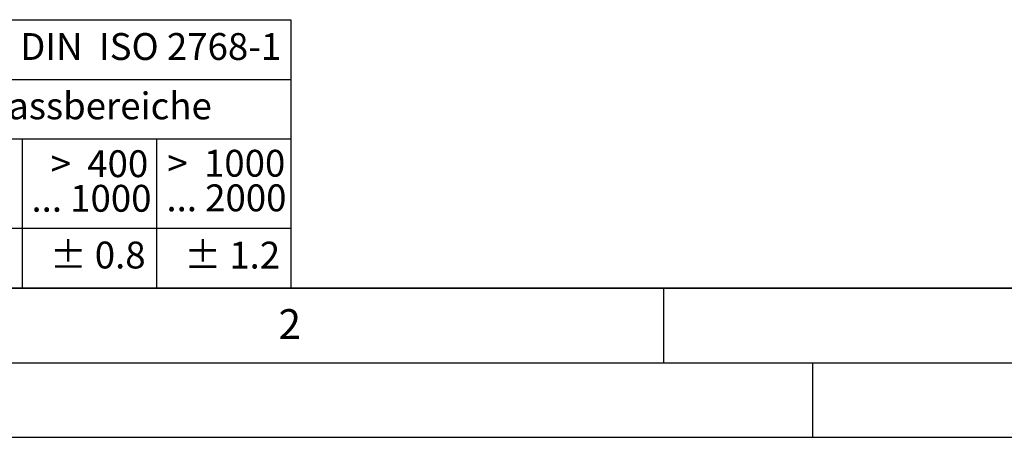
# Model space of a CAD drawing. Units: millimetres. Extents: x 0 to 420, y 0 to 297.
# Drawn here: x 72 to 138, y 0 to 28 of the extents above; entities that cross this region are included whole.
import ezdxf

# ---------------------------------------------------------------- set-up
doc = ezdxf.new("R2010")
doc.units = ezdxf.units.MM
doc.layers.add('LINIEN-DICK', color=7, linetype='Continuous', lineweight=35)
doc.layers.add('LINIEN-NORMAL', color=7, linetype='Continuous', lineweight=25)
doc.layers.add('LINIEN-DÜNN', color=7, linetype='Continuous')
doc.layers.add('VORLAGE_TEXT', color=7, linetype='Continuous')
doc.styles.add('SLDTEXTSTYLE0', font='TXT', dxfattribs={"width": 0.605})
doc.styles.add('SLDTEXTSTYLE1', font='TXT', dxfattribs={"width": 0.57})
doc.styles.add('SLDTEXTSTYLE4', font='TXT', dxfattribs={"width": 0.575})

# ---------------------------------------------------------------- blocks, each defined once
blk = doc.blocks.new('SW_NOTE_0')
at = {"layer": 'VORLAGE_TEXT', "color": 0, "insert": (0, 2.32), "char_height": 1.8, "attachment_point": 1, "style": 'SLDTEXTSTYLE0'}
blk.add_mtext('Allgemeintoleranzen für Längenmasse            DIN  ISO 2768-1', dxfattribs=at)
blk = doc.blocks.new('SW_NOTE_0_1')
at = {"layer": 'VORLAGE_TEXT', "color": 0, "insert": (0.675, 2.32), "char_height": 1.8, "attachment_point": 1, "style": 'SLDTEXTSTYLE0'}
blk.add_mtext('Abmasse in mm für Nennmassbereiche', dxfattribs=at)
blk = doc.blocks.new('SW_NOTE_0_8')
at = {"layer": 'VORLAGE_TEXT', "color": 0, "insert": (0, 2.32), "char_height": 1.8, "attachment_point": 1, "style": 'SLDTEXTSTYLE0'}
blk.add_mtext('± 0.8', dxfattribs=at)
blk = doc.blocks.new('SW_NOTE_0_11')
at = {"layer": 'VORLAGE_TEXT', "color": 0, "char_height": 1.8, "attachment_point": 3}
for s, insert, style in [('>  400', (6.806, 2.32), 'SLDTEXTSTYLE1'), ('... 1000', (7.025, 0), 'SLDTEXTSTYLE0')]:
    blk.add_mtext(s, dxfattribs=dict(at, insert=insert, style=style))
blk = doc.blocks.new('SW_NOTE_0_16')
at = {"layer": 'VORLAGE_TEXT', "color": 0, "char_height": 1.8, "attachment_point": 3}
for s, insert, style in [('>  1000', (8.156, 2.32), 'SLDTEXTSTYLE4'), ('... 2000', (8.235, 0), 'SLDTEXTSTYLE0')]:
    blk.add_mtext(s, dxfattribs=dict(at, insert=insert, style=style))
blk = doc.blocks.new('SW_NOTE_0_17')
at = {"layer": 'VORLAGE_TEXT', "color": 0, "insert": (0, 2.32), "char_height": 1.8, "attachment_point": 1, "style": 'SLDTEXTSTYLE0'}
blk.add_mtext('± 1.2', dxfattribs=at)
blk = doc.blocks.new('Allg-Toleranz-mittel')
at = {"layer": 'LINIEN-DÜNN', "color": 7}
for p, q in [((0, 14), (70, 14)), ((70, 10), (12, 10)), ((52, 10), (52, 0)), ((70, 4), (0, 4))]:
    blk.add_line(p, q, dxfattribs=at)
at = {"layer": 'LINIEN-DÜNN'}
blk.add_line((61, 10), (61, 0), dxfattribs=at)
at = {"layer": 'LINIEN-NORMAL', "color": 7}
for p, q in [((0, 18), (70, 18)), ((70, 18), (70, 0)), ((70, 0), (0, 0))]:
    blk.add_line(p, q, dxfattribs=at)
at = {"layer": 'VORLAGE_TEXT', "color": 7}
for name, p in [('SW_NOTE_0', (1.372, 14.782)), ('SW_NOTE_0_1', (19.486, 10.801)), ('SW_NOTE_0_11', (53.639, 6.925)), ('SW_NOTE_0_16', (61.48, 6.955)), ('SW_NOTE_0_8', (53.853, 0.802)), ('SW_NOTE_0_17', (62.874, 0.796))]:
    blk.add_blockref(name, p, dxfattribs=at)

msp = doc.modelspace()

# ---------------------------------------------------------------- linework, layer by layer
at = {"layer": 'LINIEN-DICK'}
msp.add_line((20, 10), (415, 10), dxfattribs=at)
at = {"layer": 'LINIEN-DÜNN'}
for p, q in [((115, 10), (115, 5)), ((15, 5), (415, 5)), ((125, 5), (125, 0)), ((0, 0), (420, 0))]:
    msp.add_line(p, q, dxfattribs=at)

# ---------------------------------------------------------------- block references
at = {"color": 7, "linetype": 'Continuous'}
msp.add_blockref('Allg-Toleranz-mittel', (20, 10), dxfattribs=at)

# ---------------------------------------------------------------- texts
at = {"layer": 'VORLAGE_TEXT', "insert": (89.9334, 8.5904), "char_height": 2, "attachment_point": 2, "style": 'SLDTEXTSTYLE0'}
msp.add_mtext('2', dxfattribs=at)

doc.saveas('drawing.dxf')
